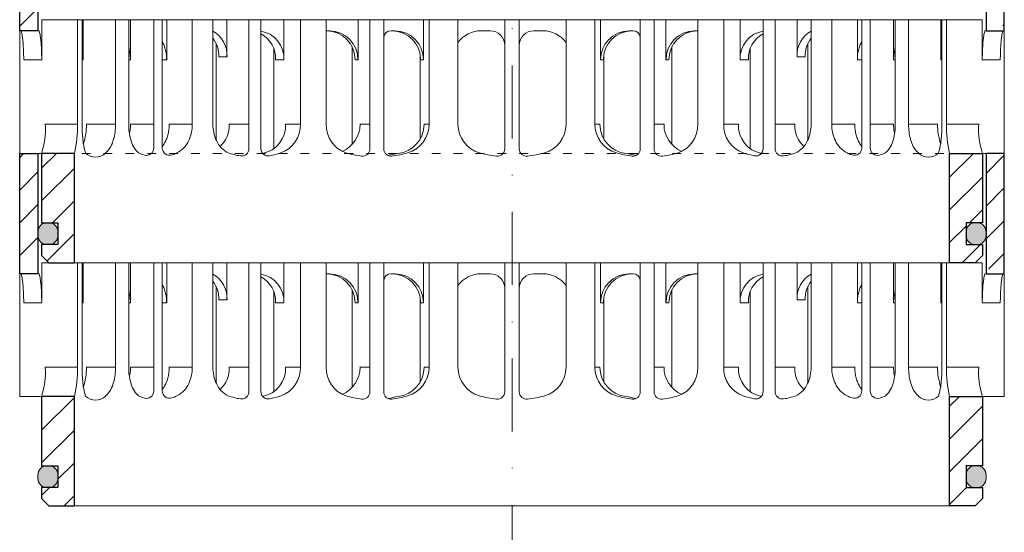
# Model space of a CAD drawing. Units: millimetres. Extents: x -861 to 6619, y 12916 to 22670.
# Drawn here: x 3591 to 3726, y 21073 to 21144 of the extents above; entities that cross this region are included whole.
import ezdxf

# ---------------------------------------------------------------- set-up
doc = ezdxf.new("R2010")
doc.units = ezdxf.units.MM
doc.linetypes.add('ACAD_ISO03W100', pattern=[30, 12, -18])
doc.linetypes.add('DASHDOT2', pattern=[0.5, 0.25, -0.125, 0, -0.125])
for name, color, linetype, lineweight in [('TOPWET_TENKOU', 142, 'Continuous', 13), ('TOPWET_ZAKLAD_TENKOU', 142, 'Continuous', 13), ('TOPWET_ZAKLAD_TLUSTOU', 142, 'Continuous', 30)]:
    doc.layers.add(name, color=color, linetype=linetype, lineweight=lineweight)

# ---------------------------------------------------------------- blocks, each defined once
blk = doc.blocks.new('*U203')
at = {"layer": 'TOPWET_ZAKLAD_TENKOU', "ltscale": 40}
h = blk.add_hatch(dxfattribs=at)
h.set_pattern_fill('ANSI31', color=256)
h.paths.add_polyline_path([(-65, 33.33), (-67.5, 33.33), (-67.5, 32.5), (-67.5, 17.5), (-65, 17.5)])
h.paths.add_polyline_path([(-60, 0), (-64.5, 0), (-64.5, -9.5), (-62.25, -9.5), (-62.25, -12.5), (-64.5, -12.5), (-64.5, -14), (-63.5, -15), (-60, -15)])
h.paths.add_polyline_path([(64.5, 0), (60, 0), (60, -15), (63.5, -15), (64.5, -14), (64.5, -12.5), (62.25, -12.5), (62.25, -9.5), (64.5, -9.5)])
h.paths.add_polyline_path([(67.5, 32.5), (67.5, 33.33), (65, 33.33), (65, 17.5), (67.5, 17.5)])
h = blk.add_hatch(color=256, dxfattribs=at)
h.dxf.hatch_style = 1
h.paths.add_polyline_path([(-62.25, -11.25, 0.569727), (-63.5, -9.5, 0.480779), (-65, -10.75, 0.569727), (-63.75, -12.5, 0.480779)])
h.paths.add_polyline_path([(65, -11.25, 0.569727), (63.75, -9.5, 0.480779), (62.25, -10.75, 0.569727), (63.5, -12.5, 0.480779)])
at = {"layer": 'TOPWET_ZAKLAD_TENKOU', "linetype": 'ACAD_ISO03W100', "ltscale": 0.1, "extrusion": (0, 1, 2.22045e-16)}
blk.add_line((-65, 33.33, 0), (65, 33.33), dxfattribs=at)
at = {"layer": 'TOPWET_ZAKLAD_TENKOU', "extrusion": (0, 1, 2.22045e-16)}
for p, q in [((65, 33.33), (67.5, 33.33)), ((66.85, 33.33), (66.33, 33.33)), ((67.48, 33.33), (66.85, 33.33)), ((67.5, 33.33), (66.95, 33.33)), ((66.95, 33.33), (67.48, 33.33)), ((67.5, 31.83), (67.5, 33.33)), ((-67.5, 31.83), (-67.5, 16.83)), ((-65, 16.83), (-65, 31.83)), ((65, 16.83), (65, 31.83)), ((67.5, 31.83), (67.5, 16.83)), ((-64.48, 18.33), (-64.48, 16.83)), ((-58.95, 18.33), (-64.48, 18.33)), ((-59.57, 4), (-59.57, 18.33)), ((-58.95, 4), (-58.95, 18.33)), ((-58.8, 18.33), (-58.8, 12.83)), ((-52.55, 18.33), (-58.8, 18.33)), ((-54.37, 18.33), (-52.55, 18.33)), ((-54.37, 4), (-54.37, 18.33)), ((-52.55, 4), (-52.55, 18.33)), ((-52.31, 18.33), (-52.31, 12.83)), ((-47.35, 18.33), (-41.01, 18.33)), ((-43.84, 4), (-43.84, 18.33)), ((-41.01, 4), (-41.01, 18.33)), ((-31.28, 18.33), (-31.28, 12.83)), ((-25.46, 18.33), (-31.28, 18.33)), ((-29.02, 4), (-29.02, 18.33)), ((-25.46, 4), (-25.46, 18.33)), ((-12.14, 18.33), (-12.14, 12.83)), ((-7.41, 18.33), (-12.14, 18.33)), ((-11.36, 4), (-11.36, 18.33)), ((-7.41, 18.33), (-7.41, 4)), ((7.41, 18.33), (12.14, 18.33)), ((7.41, 18.33), (7.41, 4)), ((11.36, 4), (11.36, 18.33)), ((12.14, 18.33), (12.14, 12.83)), ((25.46, 18.33), (31.28, 18.33)), ((25.46, 4), (25.46, 18.33)), ((29.02, 4), (29.02, 18.33)), ((31.28, 18.33), (31.28, 12.83)), ((47.35, 18.33), (41.01, 18.33)), ((41.01, 4), (41.01, 18.33)), ((43.84, 4), (43.84, 18.33)), ((52.31, 18.33), (52.31, 12.83)), ((52.55, 18.33), (58.8, 18.33)), ((54.37, 18.33), (52.55, 18.33)), ((52.55, 4), (52.55, 18.33)), ((54.37, 4), (54.37, 18.33)), ((58.8, 18.33), (58.8, 12.83)), ((58.95, 18.33), (64.48, 18.33)), ((58.95, 4), (58.95, 18.33)), ((59.57, 4), (59.57, 18.33)), ((64.48, 18.33), (64.48, 16.83)), ((-67.48, 16.83), (-67.48, 9.75)), ((-64.48, 16.83), (-64.48, 12.83)), ((-25.46, 16.84), (-25.03, 16.84)), ((-16.05, 16.83), (-16.44, 16.83)), ((-3, 16.83), (-4.2, 16.83)), ((3, 16.83), (4.2, 16.83)), ((16.05, 16.83), (16.44, 16.83)), ((25.46, 16.84), (25.03, 16.84)), ((64.48, 16.83), (64.48, 12.83)), ((67.48, 16.83), (67.48, 9.75)), ((-32.65, 14.4), (-32.65, 0.63)), ((-12.61, 13.65), (-12.61, 9.75)), ((12.61, 13.65), (12.61, 9.75)), ((32.65, 14.4), (32.65, 0.63)), ((-64.48, 12.83), (-66.95, 12.83)), ((-58.8, 12.83), (-58.95, 12.83)), ((-52.31, 12.83), (-52.55, 12.83)), ((-47.35, 12.83), (-47.95, 12.83)), ((-31.28, 12.83), (-32.41, 12.83)), ((-12.14, 12.83), (-12.53, 12.83)), ((12.14, 12.83), (12.53, 12.83)), ((31.28, 12.83), (32.41, 12.83)), ((47.35, 12.83), (47.95, 12.83)), ((52.31, 12.83), (52.55, 12.83)), ((58.8, 12.83), (58.95, 12.83)), ((64.48, 12.83), (66.95, 12.83)), ((-67.48, 9.75), (-67.48, 0)), ((-12.61, 9.75), (-12.61, 1.95)), ((12.61, 9.75), (12.61, 1.95)), ((67.48, 9.75), (67.48, 0)), ((-59.57, 4), (-63.99, 4)), ((-54.37, 4), (-58.35, 4)), ((-49.12, 4), (-52.31, 4)), ((-43.84, 4), (-47, 4)), ((-36.07, 4), (-38.78, 4)), ((-29.02, 4), (-31.05, 4)), ((-19.49, 4), (-20.85, 4)), ((-11.36, 4), (-12.06, 4)), ((11.36, 4), (12.06, 4)), ((19.49, 4), (20.85, 4)), ((29.02, 4), (31.05, 4)), ((36.07, 4), (38.78, 4)), ((43.84, 4), (47, 4)), ((49.12, 4), (52.31, 4)), ((54.37, 4), (58.35, 4)), ((59.57, 4), (63.99, 4)), ((-66.85, 0), (-67.48, 0)), ((-67.48, 0), (-63.99, 0)), ((-66.85, 0), (-63.36, 0)), ((-64.5, -9.5), (-64.5, 0, 0)), ((-64.35, 0), (-60.04, 0)), ((-63.99, 0), (-63.71, 0)), ((-63.71, 0), (-63.36, 0)), ((-62.57, 0), (-62.57, 0.01)), ((-60, 0, 0), (-60, -15)), ((-49.44, 0.01), (-49.44, 0)), ((49.44, 0.01), (49.44, 0)), ((60, 0, 0), (60, -15)), ((64.35, 0), (60.04, 0)), ((62.57, 0), (62.57, 0.01)), ((63.71, 0), (63.36, 0)), ((63.99, 0), (63.71, 0)), ((67.48, 0), (63.99, 0)), ((64.5, -9.5), (64.5, 0, 0))]:
    blk.add_line(p, q, dxfattribs=at)
at = {"layer": 'TOPWET_ZAKLAD_TENKOU', "ltscale": 40}
for p, q in [((-47.95, 18.33), (-52.31, 18.33)), ((-49.12, 0.73), (-49.12, 18.33)), ((-47.95, 0.75), (-47.95, 18.33)), ((-34.43, 18.33), (-39.08, 18.33)), ((-39.08, 13.26), (-39.08, 18.33)), ((-36.07, 0.65), (-36.07, 18.33)), ((-34.43, 0.66), (-34.43, 18.33)), ((-17.59, 18.33), (-21.11, 18.33)), ((-21.11, 12.84), (-21.11, 18.33)), ((-19.49, 0.62), (-19.49, 18.33)), ((-17.59, 0.63), (-17.59, 18.33)), ((-1, 0.62), (-1, 18.33)), ((-1, 18.33), (1, 18.33)), ((1, 0.62), (1, 18.33)), ((17.59, 0.63), (17.59, 18.33)), ((17.59, 18.33), (21.11, 18.33)), ((19.49, 0.62), (19.49, 18.33)), ((21.11, 12.84), (21.11, 18.33)), ((34.43, 0.66), (34.43, 18.33)), ((34.43, 18.33), (39.08, 18.33)), ((36.07, 0.65), (36.07, 18.33)), ((39.08, 13.26), (39.08, 18.33)), ((47.95, 0.75), (47.95, 18.33)), ((47.95, 18.33), (52.31, 18.33)), ((49.12, 0.73), (49.12, 18.33)), ((-16.44, 16.83), (-16.59, 16.83)), ((16.44, 16.83), (16.59, 16.83)), ((-40.58, 1.88), (-40.58, 15.12)), ((40.58, 1.88), (40.58, 15.12)), ((-21.93, 1.23), (-21.93, 14.65)), ((21.93, 1.23), (21.93, 14.65)), ((-40.21, 13.26), (-39.08, 13.26)), ((-21.5, 12.84), (-21.11, 12.84)), ((21.5, 12.84), (21.11, 12.84)), ((40.21, 13.26), (39.08, 13.26))]:
    blk.add_line(p, q, dxfattribs=at)
at = {"layer": 'TOPWET_ZAKLAD_TENKOU'}
for p, q in [((-47.35, 12.83), (-47.35, 18.33)), ((47.35, 12.83), (47.35, 18.33)), ((-64.86, 16.83, -10.32), (-67.5, 16.83)), ((64.86, 16.83, -10.32), (67.5, 16.83)), ((-60, -15), (60, -15))]:
    blk.add_line(p, q, dxfattribs=at)
at = {"layer": 'TOPWET_ZAKLAD_TENKOU', "extrusion": (2.94896e-25, -2.27152e-13, -1)}
for points in [[(67.5, 31.83), (67.5, 16.83), (65, 16.83), (65, 31.83), (65, 33.33), (67.5, 33.33), (67.5, 31.83)], [(67.5, 31.83), (67.5, 16.83), (65, 16.83), (65, 33.33), (67.5, 33.33), (67.5, 31.83)]]:
    blk.add_lwpolyline(points, dxfattribs=at)
at = {"layer": 'TOPWET_ZAKLAD_TENKOU', "extrusion": (-1.38343e-12, -2.27152e-13, -1)}
blk.add_lwpolyline([(65, 31.83), (65, 16.83), (67.5, 16.83), (67.5, 31.83), (67.5, 33.33), (65, 33.33), (65, 31.83)], dxfattribs=at)
at = {"layer": 'TOPWET_ZAKLAD_TENKOU', "extrusion": (-1.38343e-12, -4.54525e-13, -1)}
blk.add_lwpolyline([(65, 31.83), (65, 16.83), (67.5, 16.83), (67.5, 33.33), (65, 33.33), (65, 31.83)], dxfattribs=at)
at = {"layer": 'TOPWET_ZAKLAD_TENKOU', "extrusion": (-2.94896e-25, -2.27152e-13, -1)}
for points in [[(-67.5, 31.83), (-67.5, 16.83), (-65, 16.83), (-65, 31.83), (-65, 33.33), (-67.5, 33.33), (-67.5, 31.83)], [(-67.5, 31.83), (-67.5, 16.83), (-65, 16.83), (-65, 33.33), (-67.5, 33.33), (-67.5, 31.83)]]:
    blk.add_lwpolyline(points, dxfattribs=at)
at = {"layer": 'TOPWET_ZAKLAD_TENKOU', "extrusion": (1.38343e-12, -2.27152e-13, -1)}
blk.add_lwpolyline([(-65, 31.83), (-65, 16.83), (-67.5, 16.83), (-67.5, 31.83), (-67.5, 33.33), (-65, 33.33), (-65, 31.83)], dxfattribs=at)
at = {"layer": 'TOPWET_ZAKLAD_TENKOU', "extrusion": (1.38343e-12, -4.54525e-13, -1)}
blk.add_lwpolyline([(-65, 31.83), (-65, 16.83), (-67.5, 16.83), (-67.5, 33.33), (-65, 33.33), (-65, 31.83)], dxfattribs=at)
at = {"layer": 'TOPWET_ZAKLAD_TENKOU', "extrusion": (4.56372e-12, -2.4251e-12, -1)}
blk.add_lwpolyline([(64.5, -14), (64.5, -12.5), (62.25, -12.5), (62.25, -9.5), (64.5, -9.5), (64.5, 0), (60, 0), (60, -15), (63.5, -15), (64.5, -14)], dxfattribs=at)
at = {"layer": 'TOPWET_ZAKLAD_TENKOU', "extrusion": (-2.68565e-27, 3.30947e-13, -1)}
blk.add_lwpolyline([(63.5, -15), (60, -15), (60, 0), (64.5, 0), (64.5, -9.5), (62.25, -9.5), (62.25, -12.5), (64.5, -12.5), (64.5, -14), (63.5, -15)], dxfattribs=at)
blk.add_lwpolyline([(63.5, -15), (60, -15), (60, 0), (64.5, 0), (64.5, -9.5), (62.25, -9.5), (62.25, -12.5), (64.5, -12.5), (64.5, -14), (63.5, -15)], dxfattribs=at)
at = {"layer": 'TOPWET_ZAKLAD_TENKOU', "extrusion": (3.75528e-12, -2.4251e-12, -1)}
blk.add_lwpolyline([(64.5, -14), (64.5, -12.5), (62.25, -12.5), (62.25, -9.5), (64.5, -9.5), (64.5, 0), (60, 0), (60, -15), (63.5, -15), (64.5, -14)], dxfattribs=at)
at = {"layer": 'TOPWET_ZAKLAD_TENKOU', "extrusion": (-4.56372e-12, -2.4251e-12, -1)}
blk.add_lwpolyline([(-64.5, -14), (-64.5, -12.5), (-62.25, -12.5), (-62.25, -9.5), (-64.5, -9.5), (-64.5, 0), (-60, 0), (-60, -15), (-63.5, -15), (-64.5, -14)], dxfattribs=at)
at = {"layer": 'TOPWET_ZAKLAD_TENKOU', "extrusion": (2.68565e-27, 3.30947e-13, -1)}
blk.add_lwpolyline([(-63.5, -15), (-60, -15), (-60, 0), (-64.5, 0), (-64.5, -9.5), (-62.25, -9.5), (-62.25, -12.5), (-64.5, -12.5), (-64.5, -14), (-63.5, -15)], dxfattribs=at)
blk.add_lwpolyline([(-63.5, -15), (-60, -15), (-60, 0), (-64.5, 0), (-64.5, -9.5), (-62.25, -9.5), (-62.25, -12.5), (-64.5, -12.5), (-64.5, -14), (-63.5, -15)], dxfattribs=at)
at = {"layer": 'TOPWET_ZAKLAD_TENKOU', "extrusion": (-3.75528e-12, -2.4251e-12, -1)}
blk.add_lwpolyline([(-64.5, -14), (-64.5, -12.5), (-62.25, -12.5), (-62.25, -9.5), (-64.5, -9.5), (-64.5, 0), (-60, 0), (-60, -15), (-63.5, -15), (-64.5, -14)], dxfattribs=at)
at = {"layer": 'TOPWET_ZAKLAD_TENKOU'}
for points in [[(-62.25, -11.25, -0.414214), (-63.5, -12.5), (-63.75, -12.5, -0.414214), (-65, -11.25), (-65, -10.75, -0.414214), (-63.75, -9.5), (-63.5, -9.5, -0.414214), (-62.25, -10.75)], [(62.25, -11.25, 0.414214), (63.5, -12.5), (63.75, -12.5, 0.414214), (65, -11.25), (65, -10.75, 0.414214), (63.75, -9.5), (63.5, -9.5, 0.414214), (62.25, -10.75)]]:
    blk.add_lwpolyline(points, format="xyb", close=True, dxfattribs=at)
at = {"layer": 'TOPWET_ZAKLAD_TENKOU', "extrusion": (0, 2.22045e-16, -1)}
for centre, radius, start, end in [((42.86, 13.48), 3.79, 119.212, 183.3609), ((35.06, 13.05), 3.79, 99.5507, 183.3609), ((36.2, 13.05), 3.79, 117.7377, 183.3474), ((25.08, 12.87), 3.96, 90.7485, 180.5237), ((16.1, 12.87), 3.96, 90.7485, 180.5237), ((-16.1, 12.87), 3.96, 359.4763, 89.2515), ((-25.08, 12.87), 3.96, 359.4763, 89.2515), ((-35.06, 13.05), 3.79, 356.6391, 80.4493), ((-36.2, 13.05), 3.79, 356.6526, 62.2623), ((-42.86, 13.48), 3.79, 356.6391, 60.788), ((44, 13.48), 3.79, 141.9525, 183.3474), ((-44, 13.48), 3.79, 356.6526, 38.0475), ((21.34, 3.92), 4.12, 290.6984, 1.1454), ((3.26, 4.04), 4.15, 286.7673, 359.5004), ((-3.26, 4.04), 4.15, 180.4996, 253.2327), ((-21.34, 3.92), 4.12, 178.8546, 249.3016), ((57.1, 1.45), 1.96, 225.1855, 314.8145), ((18.55, 15.69), 16.19, 277.3187, 285.1836), ((19.89, 17.56), 18.06, 256.4075, 260.8888), ((18.55, 15.69), 16.19, 254.8164, 262.5641), ((0, 17.38), 17.88, 276.8037, 284.4425), ((0, 17.38), 17.88, 255.5575, 263.1963), ((-18.55, 15.69), 16.19, 277.4359, 285.1836), ((-19.89, 17.56), 18.06, 279.1112, 283.5925), ((-18.55, 15.69), 16.19, 254.8164, 262.6813), ((-57.1, 1.45), 1.96, 225.1855, 314.8145)]:
    blk.add_arc(centre, radius, start, end, dxfattribs=at)
at = {"layer": 'TOPWET_ZAKLAD_TENKOU', "extrusion": (1.12484e-12, 1.10076e-12, -1)}
for centre in [(25.47, 12.87), (16.49, 12.87)]:
    blk.add_arc(centre, 3.96, 90.7339, 180.5173, dxfattribs=at)
at = {"layer": 'TOPWET_ZAKLAD_TENKOU', "ltscale": 40}
for centre, start, end in [((-16.59, 15.83), 90, 180), ((16.59, 15.83), 0, 90)]:
    blk.add_arc(centre, 1, start, end, dxfattribs=at)
at = {"layer": 'TOPWET_ZAKLAD_TENKOU', "extrusion": (-1.40482e-12, 1.65911e-12, -1)}
blk.add_arc((4.2, 12.85), 3.98, 36.2998, 90.0704, dxfattribs=at)
at = {"layer": 'TOPWET_ZAKLAD_TENKOU'}
for centre, radius, start, end in [((-3, 14.83), 2, 0, 90), ((3, 14.83), 2, 90, 180), ((-50.12, 0.73), 1, 253.1661, 360), ((-46.95, 0.75), 1, 180, 287.647), ((-37.07, 0.65), 1, 260.5073, 0), ((-33.43, 0.66), 1, 180, 279.9115), ((-20.49, 0.62), 1, 262.6813, 0), ((-16.59, 0.63), 1, 180, 277.4359), ((-2, 0.62), 1, 263.1963, 0), ((2, 0.62), 1, 180, 276.8037), ((16.59, 0.63), 1, 262.5641, 0), ((20.49, 0.62), 1, 180, 277.3187), ((33.43, 0.66), 1, 260.0885, 0), ((37.07, 0.65), 1, 180, 279.4927), ((46.95, 0.75), 1, 252.353, 0), ((50.12, 0.73), 1, 180, 286.8339)]:
    blk.add_arc(centre, radius, start, end, dxfattribs=at)
at = {"layer": 'TOPWET_ZAKLAD_TENKOU', "extrusion": (1.40482e-12, 1.65911e-12, -1)}
blk.add_arc((-4.2, 12.85), 3.98, 89.9296, 143.7002, dxfattribs=at)
at = {"layer": 'TOPWET_ZAKLAD_TENKOU', "extrusion": (-1.12484e-12, 1.10076e-12, -1)}
for centre in [(-16.49, 12.87), (-25.47, 12.87)]:
    blk.add_arc(centre, 3.96, 359.4827, 89.2661, dxfattribs=at)
at = {"layer": 'TOPWET_ZAKLAD_TENKOU', "extrusion": (-1.59107e-11, 1.42733e-12, -1)}
blk.add_arc((74.79, 3.35, 0), 10.82, 176.5492, 198.0355, dxfattribs=at)
at = {"layer": 'TOPWET_ZAKLAD_TENKOU', "extrusion": (-1.6648e-10, 2.01062e-11, -1)}
blk.add_arc((75.85, 3.71, 0), 16.28, 178.9782, 193.1752, dxfattribs=at)
at = {"layer": 'TOPWET_ZAKLAD_TENKOU', "extrusion": (-1.25082e-10, -1.55762e-11, -1)}
blk.add_arc((45.65, 3.58, 0), 13.3, 344.6599, 1.7932, dxfattribs=at)
at = {"layer": 'TOPWET_ZAKLAD_TENKOU', "extrusion": (7.74735e-12, -5.78215e-13, -1)}
blk.add_arc((66.3, 3.91), 7.95, 179.3352, 199.0641, dxfattribs=at)
at = {"layer": 'TOPWET_ZAKLAD_TENKOU', "extrusion": (-4.45591e-12, 3.53639e-12, -1)}
for centre, end in [((42.64, 3.81), 227.4436), ((34.91, 3.81), 259.2887)]:
    blk.add_arc(centre, 3.87, 177.1933, end, dxfattribs=at)
at = {"layer": 'TOPWET_ZAKLAD_TENKOU', "extrusion": (-1.94063e-12, 1.33514e-12, -1)}
blk.add_arc((33.14, 3.92), 4.12, 178.8546, 249.3016, dxfattribs=at)
at = {"layer": 'TOPWET_ZAKLAD_TENKOU', "extrusion": (1.30213e-12, -1.16995e-12, -1)}
for centre, end in [((24.83, 3.97), 247.3403), ((16.05, 3.97), 264.1583)]:
    blk.add_arc(centre, 3.99, 179.6284, end, dxfattribs=at)
at = {"layer": 'TOPWET_ZAKLAD_TENKOU', "extrusion": (1.74855e-12, -1.33308e-12, -1)}
blk.add_arc((15.51, 4.04), 4.15, 180.4996, 253.2327, dxfattribs=at)
at = {"layer": 'TOPWET_ZAKLAD_TENKOU', "extrusion": (-1.74855e-12, -1.33308e-12, -1)}
blk.add_arc((-15.51, 4.04), 4.15, 286.7673, 359.5004, dxfattribs=at)
at = {"layer": 'TOPWET_ZAKLAD_TENKOU', "extrusion": (-1.30213e-12, -1.16995e-12, -1)}
for centre, start in [((-16.05, 3.97), 275.8417), ((-24.83, 3.97), 292.6597)]:
    blk.add_arc(centre, 3.99, start, 0.3716, dxfattribs=at)
at = {"layer": 'TOPWET_ZAKLAD_TENKOU', "extrusion": (1.94063e-12, 1.33514e-12, -1)}
blk.add_arc((-33.14, 3.92), 4.12, 290.6984, 1.1454, dxfattribs=at)
at = {"layer": 'TOPWET_ZAKLAD_TENKOU', "extrusion": (4.45591e-12, 3.53639e-12, -1)}
for centre, start in [((-34.91, 3.81), 280.7113), ((-42.64, 3.81), 312.5564)]:
    blk.add_arc(centre, 3.87, start, 2.8067, dxfattribs=at)
at = {"layer": 'TOPWET_ZAKLAD_TENKOU', "extrusion": (-7.74735e-12, -5.78215e-13, -1)}
blk.add_arc((-66.3, 3.91), 7.95, 340.9359, 0.6648, dxfattribs=at)
at = {"layer": 'TOPWET_ZAKLAD_TENKOU', "extrusion": (1.25082e-10, -1.55762e-11, -1)}
blk.add_arc((-45.65, 3.58, 0), 13.3, 178.2068, 195.3401, dxfattribs=at)
at = {"layer": 'TOPWET_ZAKLAD_TENKOU', "extrusion": (1.6648e-10, 2.01062e-11, -1)}
blk.add_arc((-75.85, 3.71, 0), 16.28, 346.8248, 1.0218, dxfattribs=at)
at = {"layer": 'TOPWET_ZAKLAD_TENKOU', "extrusion": (1.59107e-11, 1.42733e-12, -1)}
blk.add_arc((-74.79, 3.35, 0), 10.82, 341.9645, 3.4508, dxfattribs=at)
at = {"layer": 'TOPWET_ZAKLAD_TENKOU', "extrusion": (-1.5813e-24, -7.29238e-12, -1)}
for start, end in [(286.8339, 294.3927), (245.687, 252.353)]:
    blk.add_arc((48.57, 5.86), 6.36, start, end, dxfattribs=at)
at = {"layer": 'TOPWET_ZAKLAD_TENKOU', "extrusion": (2.52066e-13, 1.27402e-11, -1)}
for start, end in [(279.4927, 287.8186), (252.1814, 260.0885)]:
    blk.add_arc((35.29, 11.29), 11.79, start, end, dxfattribs=at)
at = {"layer": 'TOPWET_ZAKLAD_TENKOU', "extrusion": (-2.52066e-13, 1.27402e-11, -1)}
for start, end in [(279.9115, 287.8186), (252.1814, 260.5073)]:
    blk.add_arc((-35.29, 11.29), 11.79, start, end, dxfattribs=at)
at = {"layer": 'TOPWET_ZAKLAD_TENKOU', "extrusion": (1.5813e-24, -7.29238e-12, -1)}
for start, end in [(287.647, 294.313), (245.6073, 253.1661)]:
    blk.add_arc((-48.57, 5.86), 6.36, start, end, dxfattribs=at)
at = {"layer": 'TOPWET_ZAKLAD_TENKOU'}
for points, knots in [([(-67.34, 16.83, -10.32), (-67.33, 16.83, -10.32), (-67.32, 16.82, -10.32), (-67.31, 16.8, -10.32), (-67.3, 16.79, -10.32), (-67.3, 16.78, -10.32), (-67.27, 16.73, -10.32), (-67.25, 16.66, -10.32), (-67.24, 16.61, -10.32), (-67.22, 16.52, -10.32), (-67.2, 16.41, -10.32), (-67.18, 16.32, -10.32), (-67.16, 16.18, -10.32), (-67.14, 16.04, -10.32), (-67.12, 15.91, -10.32), (-67.1, 15.74, -10.32), (-67.08, 15.56, -10.32), (-67.06, 15.39, -10.32), (-67.04, 15.19, -10.32), (-67.03, 14.99, -10.32), (-67.02, 14.79, -10.32), (-67, 14.57, -10.32), (-66.99, 14.35, -10.32), (-66.98, 14.14, -10.32), (-66.97, 13.92, -10.32), (-66.96, 13.7, -10.32), (-66.96, 13.48, -10.32), (-66.95, 13.26, -10.32), (-66.95, 13.04, -10.32), (-66.95, 12.83, -10.32)], [0, 0, 0, 0, 0.035997, 0.035997, 0.075596, 0.075596, 0.075596, 0.252318, 0.252318, 0.252318, 0.549744, 0.549744, 0.549744, 0.967069, 0.967069, 0.967069, 1.489837, 1.489837, 1.489837, 2.092305, 2.092305, 2.092305, 2.741817, 2.741817, 2.741817, 3.404405, 3.404405, 3.404405, 4.049888, 4.049888, 4.049888, 4.049888]), ([(-64.48, 12.83, -10.32), (-64.48, 13.04, -10.32), (-64.48, 13.26, -10.32), (-64.49, 13.48, -10.32), (-64.49, 13.7, -10.32), (-64.5, 13.92, -10.32), (-64.51, 14.14, -10.32), (-64.52, 14.35, -10.32), (-64.53, 14.57, -10.32), (-64.54, 14.79, -10.32), (-64.56, 14.99, -10.32), (-64.57, 15.19, -10.32), (-64.59, 15.39, -10.32), (-64.61, 15.56, -10.32), (-64.63, 15.74, -10.32), (-64.65, 15.91, -10.32), (-64.67, 16.04, -10.32), (-64.69, 16.18, -10.32), (-64.71, 16.32, -10.32), (-64.72, 16.41, -10.32), (-64.74, 16.52, -10.32), (-64.77, 16.61, -10.32), (-64.78, 16.66, -10.32), (-64.8, 16.73, -10.32), (-64.82, 16.78, -10.32), (-64.82, 16.79, -10.32), (-64.83, 16.8, -10.32), (-64.84, 16.82, -10.32), (-64.85, 16.83, -10.32), (-64.86, 16.83, -10.32)], [0, 0, 0, 0, 0.645482, 0.645482, 0.645482, 1.308062, 1.308062, 1.308062, 1.957553, 1.957553, 1.957553, 2.559969, 2.559969, 2.559969, 3.082633, 3.082633, 3.082633, 3.499769, 3.499769, 3.499769, 3.796863, 3.796863, 3.796863, 3.972955, 3.972955, 3.972955, 4.01237, 4.01237, 4.047209, 4.047209, 4.047209, 4.047209]), ([(64.48, 12.83, -10.32), (64.48, 13.04, -10.32), (64.48, 13.26, -10.32), (64.49, 13.48, -10.32), (64.49, 13.7, -10.32), (64.5, 13.92, -10.32), (64.51, 14.14, -10.32), (64.52, 14.35, -10.32), (64.53, 14.57, -10.32), (64.54, 14.79, -10.32), (64.56, 14.99, -10.32), (64.57, 15.19, -10.32), (64.59, 15.39, -10.32), (64.61, 15.56, -10.32), (64.63, 15.74, -10.32), (64.65, 15.91, -10.32), (64.67, 16.04, -10.32), (64.69, 16.18, -10.32), (64.71, 16.32, -10.32), (64.72, 16.41, -10.32), (64.74, 16.52, -10.32), (64.77, 16.61, -10.32), (64.78, 16.66, -10.32), (64.8, 16.73, -10.32), (64.82, 16.78, -10.32), (64.82, 16.79, -10.32), (64.83, 16.8, -10.32), (64.84, 16.82, -10.32), (64.85, 16.83, -10.32), (64.86, 16.83, -10.32)], [0, 0, 0, 0, 0.645482, 0.645482, 0.645482, 1.308062, 1.308062, 1.308062, 1.957553, 1.957553, 1.957553, 2.559969, 2.559969, 2.559969, 3.082633, 3.082633, 3.082633, 3.499769, 3.499769, 3.499769, 3.796863, 3.796863, 3.796863, 3.972955, 3.972955, 3.972955, 4.01237, 4.01237, 4.047209, 4.047209, 4.047209, 4.047209]), ([(67.34, 16.83, -10.32), (67.33, 16.83, -10.32), (67.32, 16.82, -10.32), (67.31, 16.8, -10.32), (67.3, 16.79, -10.32), (67.3, 16.78, -10.32), (67.27, 16.73, -10.32), (67.25, 16.66, -10.32), (67.24, 16.61, -10.32), (67.22, 16.52, -10.32), (67.2, 16.41, -10.32), (67.18, 16.32, -10.32), (67.16, 16.18, -10.32), (67.14, 16.04, -10.32), (67.12, 15.91, -10.32), (67.1, 15.74, -10.32), (67.08, 15.56, -10.32), (67.06, 15.39, -10.32), (67.04, 15.19, -10.32), (67.03, 14.99, -10.32), (67.02, 14.79, -10.32), (67, 14.57, -10.32), (66.99, 14.35, -10.32), (66.98, 14.14, -10.32), (66.97, 13.92, -10.32), (66.96, 13.7, -10.32), (66.96, 13.48, -10.32), (66.95, 13.26, -10.32), (66.95, 13.04, -10.32), (66.95, 12.83, -10.32)], [0, 0, 0, 0, 0.035997, 0.035997, 0.075596, 0.075596, 0.075596, 0.252318, 0.252318, 0.252318, 0.549744, 0.549744, 0.549744, 0.967069, 0.967069, 0.967069, 1.489837, 1.489837, 1.489837, 2.092305, 2.092305, 2.092305, 2.741817, 2.741817, 2.741817, 3.404405, 3.404405, 3.404405, 4.049888, 4.049888, 4.049888, 4.049888]), ([(-47.35, 12.83, -10.32), (-47.35, 13.05, -10.32), (-47.37, 13.26, -10.32), (-47.39, 13.48, -10.32), (-47.42, 13.7, -10.32), (-47.45, 13.92, -10.32), (-47.5, 14.14, -10.32), (-47.56, 14.36, -10.32), (-47.62, 14.58, -10.32), (-47.7, 14.79, -10.32), (-47.77, 14.97, -10.32), (-47.85, 15.15, -10.32), (-47.95, 15.32, -10.32)], [0, 0, 0, 0, 0.647092, 0.647092, 0.647092, 1.319953, 1.319953, 1.319953, 1.999119, 1.999119, 1.999119, 2.587155, 2.587155, 2.587155, 2.587155]), ([(47.35, 12.83, -10.32), (47.35, 13.05, -10.32), (47.37, 13.26, -10.32), (47.39, 13.48, -10.32), (47.42, 13.7, -10.32), (47.45, 13.92, -10.32), (47.5, 14.14, -10.32), (47.56, 14.36, -10.32), (47.62, 14.58, -10.32), (47.7, 14.79, -10.32), (47.77, 14.97, -10.32), (47.85, 15.15, -10.32), (47.95, 15.32, -10.32)], [0, 0, 0, 0, 0.647092, 0.647092, 0.647092, 1.319953, 1.319953, 1.319953, 1.999119, 1.999119, 1.999119, 2.587155, 2.587155, 2.587155, 2.587155]), ([(-58.8, 12.83, -10.32), (-58.8, 13.05, -10.32), (-58.81, 13.26, -10.32), (-58.83, 13.48, -10.32), (-58.86, 13.7, -10.32), (-58.89, 13.92, -10.32), (-58.95, 14.14, -10.32), (-58.95, 14.14, -10.32), (-58.95, 14.14, -10.32), (-58.95, 14.15, -10.32)], [0, 0, 0, 0, 0.647092, 0.647092, 0.647092, 1.319953, 1.319953, 1.319953, 1.329013, 1.329013, 1.329013, 1.329013]), ([(-52.31, 12.83, -10.32), (-52.31, 13.05, -10.32), (-52.33, 13.26, -10.32), (-52.35, 13.48, -10.32), (-52.38, 13.7, -10.32), (-52.41, 13.92, -10.32), (-52.47, 14.14, -10.32), (-52.47, 14.14, -10.32), (-52.47, 14.14, -10.32), (-52.47, 14.15, -10.32), (-52.48, 14.21, -10.32), (-52.5, 14.27, -10.32), (-52.51, 14.33, -10.32), (-52.53, 14.38, -10.32), (-52.54, 14.43, -10.32), (-52.55, 14.48, -10.32)], [0, 0, 0, 0, 0.647092, 0.647092, 0.647092, 1.319953, 1.319953, 1.319953, 1.329013, 1.329013, 1.329013, 1.514734, 1.514734, 1.514734, 1.676326, 1.676326, 1.676326, 1.676326]), ([(52.31, 12.83, -10.32), (52.31, 13.05, -10.32), (52.33, 13.26, -10.32), (52.35, 13.48, -10.32), (52.38, 13.7, -10.32), (52.41, 13.92, -10.32), (52.47, 14.14, -10.32), (52.47, 14.14, -10.32), (52.47, 14.14, -10.32), (52.47, 14.15, -10.32), (52.48, 14.21, -10.32), (52.5, 14.27, -10.32), (52.51, 14.33, -10.32), (52.53, 14.38, -10.32), (52.54, 14.43, -10.32), (52.55, 14.48, -10.32)], [0, 0, 0, 0, 0.647092, 0.647092, 0.647092, 1.319953, 1.319953, 1.319953, 1.329013, 1.329013, 1.329013, 1.514734, 1.514734, 1.514734, 1.676326, 1.676326, 1.676326, 1.676326]), ([(58.8, 12.83, -10.32), (58.8, 13.05, -10.32), (58.81, 13.26, -10.32), (58.83, 13.48, -10.32), (58.86, 13.7, -10.32), (58.89, 13.92, -10.32), (58.95, 14.14, -10.32), (58.95, 14.14, -10.32), (58.95, 14.14, -10.32), (58.95, 14.15, -10.32)], [0, 0, 0, 0, 0.647092, 0.647092, 0.647092, 1.319953, 1.319953, 1.319953, 1.329013, 1.329013, 1.329013, 1.329013]), ([(-54.37, 4, -10.32), (-54.37, 3.31, -10.32), (-54.45, 2.58, -10.32), (-54.73, 1.58, -10.32), (-54.85, 1.24, -10.32), (-55.18, 0.63, -10.32), (-55.42, 0.31, -10.32), (-55.72, 0.07)], [0, 0, 0, 0, 2.131748, 2.131748, 3.214082, 3.214082, 4.271691, 4.271691, 4.271691, 4.271691]), ([(-51.2, 0.07), (-51.5, 0.31, -10.32), (-51.74, 0.63, -10.32), (-52.07, 1.24, -10.32), (-52.19, 1.58, -10.32), (-52.47, 2.58, -10.32), (-52.55, 3.31, -10.32), (-52.55, 4, -10.32)], [0, 0, 0, 0, 1.057609, 1.057609, 2.139943, 2.139943, 4.271691, 4.271691, 4.271691, 4.271691]), ([(-52.46, 2.69, -10.32), (-52.41, 2.91, -10.32), (-52.37, 3.13, -10.32), (-52.35, 3.35, -10.32), (-52.32, 3.57, -10.32), (-52.31, 3.78, -10.32), (-52.31, 4, -10.32)], [3.733013, 3.733013, 3.733013, 3.733013, 4.405868, 4.405868, 4.405868, 5.052959, 5.052959, 5.052959, 5.052959]), ([(-47.95, 0.96, -10.32), (-47.83, 1.11, -10.32), (-47.72, 1.28, -10.32), (-47.63, 1.44, -10.32), (-47.52, 1.64, -10.32), (-47.43, 1.84, -10.32), (-47.35, 2.04, -10.32), (-47.27, 2.25, -10.32), (-47.2, 2.47, -10.32), (-47.15, 2.69, -10.32), (-47.1, 2.91, -10.32), (-47.06, 3.13, -10.32), (-47.04, 3.35, -10.32), (-47.01, 3.57, -10.32), (-47, 3.78, -10.32), (-47, 4, -10.32)], [1.813842, 1.813842, 1.813842, 1.813842, 2.390276, 2.390276, 2.390276, 3.053865, 3.053865, 3.053865, 3.733013, 3.733013, 3.733013, 4.405868, 4.405868, 4.405868, 5.052959, 5.052959, 5.052959, 5.052959]), ([(-43.84, 4, -10.32), (-43.84, 3.24, -10.32), (-44, 2.45, -10.32), (-44.5, 1.4, -10.32), (-44.71, 1.07, -10.32), (-45.26, 0.5, -10.32), (-45.58, 0.27, -10.32), (-45.95, 0.07)], [0, 0, 0, 0, 2.330657, 2.330657, 3.514738, 3.514738, 4.705832, 4.705832, 4.705832, 4.705832]), ([(-38.9, 0.07), (-39.27, 0.27, -10.32), (-39.6, 0.5, -10.32), (-40.14, 1.07, -10.32), (-40.36, 1.4, -10.32), (-40.86, 2.45, -10.32), (-41.01, 3.24, -10.32), (-41.01, 4, -10.32)], [0, 0, 0, 0, 1.191094, 1.191094, 2.375175, 2.375175, 4.705832, 4.705832, 4.705832, 4.705832]), ([(38.9, 0.07), (39.27, 0.27, -10.32), (39.6, 0.5, -10.32), (40.14, 1.07, -10.32), (40.36, 1.4, -10.32), (40.86, 2.45, -10.32), (41.01, 3.24, -10.32), (41.01, 4, -10.32)], [0, 0, 0, 0, 1.191094, 1.191094, 2.375175, 2.375175, 4.705832, 4.705832, 4.705832, 4.705832]), ([(43.84, 4, -10.32), (43.84, 3.24, -10.32), (44, 2.45, -10.32), (44.5, 1.4, -10.32), (44.71, 1.07, -10.32), (45.26, 0.5, -10.32), (45.58, 0.27, -10.32), (45.95, 0.07)], [0, 0, 0, 0, 2.330657, 2.330657, 3.514738, 3.514738, 4.705832, 4.705832, 4.705832, 4.705832]), ([(47.95, 0.96, -10.32), (47.83, 1.11, -10.32), (47.72, 1.28, -10.32), (47.63, 1.44, -10.32), (47.52, 1.64, -10.32), (47.43, 1.84, -10.32), (47.35, 2.04, -10.32), (47.27, 2.25, -10.32), (47.2, 2.47, -10.32), (47.15, 2.69, -10.32), (47.1, 2.91, -10.32), (47.06, 3.13, -10.32), (47.04, 3.35, -10.32), (47.01, 3.57, -10.32), (47, 3.78, -10.32), (47, 4, -10.32)], [1.813842, 1.813842, 1.813842, 1.813842, 2.390276, 2.390276, 2.390276, 3.053865, 3.053865, 3.053865, 3.733013, 3.733013, 3.733013, 4.405868, 4.405868, 4.405868, 5.052959, 5.052959, 5.052959, 5.052959]), ([(51.2, 0.07), (51.5, 0.31, -10.32), (51.74, 0.63, -10.32), (52.07, 1.24, -10.32), (52.19, 1.58, -10.32), (52.47, 2.58, -10.32), (52.55, 3.31, -10.32), (52.55, 4, -10.32)], [0, 0, 0, 0, 1.057609, 1.057609, 2.139943, 2.139943, 4.271691, 4.271691, 4.271691, 4.271691]), ([(52.46, 2.69, -10.32), (52.41, 2.91, -10.32), (52.37, 3.13, -10.32), (52.35, 3.35, -10.32), (52.32, 3.57, -10.32), (52.31, 3.78, -10.32), (52.31, 4, -10.32)], [3.733013, 3.733013, 3.733013, 3.733013, 4.405868, 4.405868, 4.405868, 5.052959, 5.052959, 5.052959, 5.052959]), ([(54.37, 4, -10.32), (54.37, 3.31, -10.32), (54.45, 2.58, -10.32), (54.73, 1.58, -10.32), (54.85, 1.24, -10.32), (55.18, 0.63, -10.32), (55.42, 0.31, -10.32), (55.72, 0.07)], [0, 0, 0, 0, 2.131748, 2.131748, 3.214082, 3.214082, 4.271691, 4.271691, 4.271691, 4.271691])]:
    blk.add_open_spline(points, degree=3, knots=knots, dxfattribs=at)
at = {"layer": 'TOPWET_ZAKLAD_TLUSTOU', "extrusion": (-1.38343e-12, -4.54525e-13, -1)}
blk.add_lwpolyline([(65, 31.83), (65, 16.83), (67.5, 16.83), (67.5, 33.33), (65, 33.33), (65, 31.83)], dxfattribs=at)
at = {"layer": 'TOPWET_ZAKLAD_TLUSTOU', "extrusion": (1.38343e-12, -4.54525e-13, -1)}
blk.add_lwpolyline([(-65, 31.83), (-65, 16.83), (-67.5, 16.83), (-67.5, 33.33), (-65, 33.33), (-65, 31.83)], dxfattribs=at)
at = {"layer": 'TOPWET_ZAKLAD_TLUSTOU', "extrusion": (-2.68565e-27, 3.30947e-13, -1)}
blk.add_lwpolyline([(63.5, -15), (60, -15), (60, 0), (64.5, 0), (64.5, -9.5), (62.25, -9.5), (62.25, -12.5), (64.5, -12.5), (64.5, -14), (63.5, -15)], dxfattribs=at)
at = {"layer": 'TOPWET_ZAKLAD_TLUSTOU', "extrusion": (2.68565e-27, 3.30947e-13, -1)}
blk.add_lwpolyline([(-63.5, -15), (-60, -15), (-60, 0), (-64.5, 0), (-64.5, -9.5), (-62.25, -9.5), (-62.25, -12.5), (-64.5, -12.5), (-64.5, -14), (-63.5, -15)], dxfattribs=at)

msp = doc.modelspace()

# ---------------------------------------------------------------- linework, layer by layer
at = {"layer": 'TOPWET_ZAKLAD_TENKOU', "linetype": 'DASHDOT2', "ltscale": 40}
msp.add_line((3658.39, 21067.15), (3658.39, 21180.81), dxfattribs=at)
at = {"layer": 'TOPWET_ZAKLAD_TENKOU'}
msp.add_line((3598.39, 21143.71), (3718.39, 21143.71), dxfattribs=at)

# ---------------------------------------------------------------- block references
at = {"layer": 'TOPWET_TENKOU', "ltscale": 40}
for p in [(3658.39, 21125.38), (3658.39, 21092.05)]:
    msp.add_blockref('*U203', p, dxfattribs=at)

doc.saveas('drawing.dxf')
